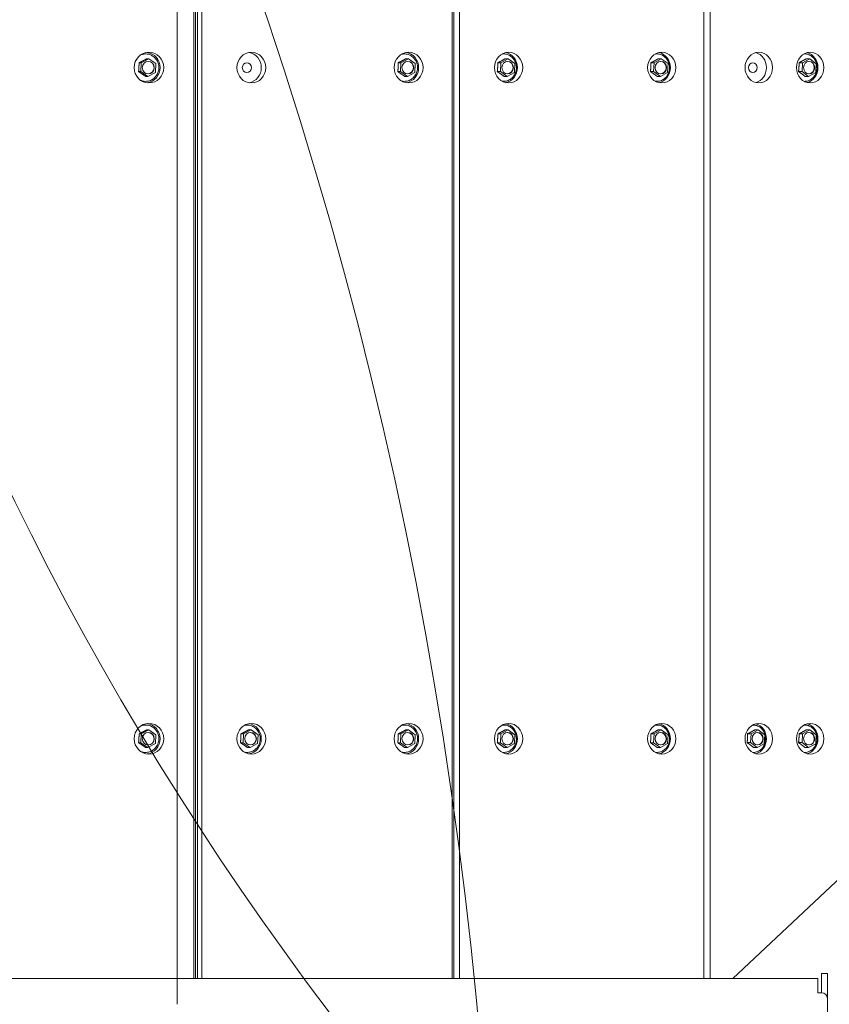
# Model space of a CAD drawing. Units: millimetres. Extents: x 3549 to 24888, y 2991 to 17279.
# Drawn here: x 13477 to 13899, y 11546 to 12059 of the extents above; entities that cross this region are included whole.
import ezdxf

# ---------------------------------------------------------------- set-up
doc = ezdxf.new("R2010")
doc.units = ezdxf.units.MM
doc.header["$LTSCALE"] = 70
doc.layers.add('Dimension (ISO)', color=7, linetype='Continuous', lineweight=18)
doc.layers.add('Visible (ISO)', color=7, linetype='Continuous', lineweight=18)
doc.layers.add('Fall Zone', color=5, linetype='Continuous', lineweight=20, true_color=0x0000ff)
doc.styles.add('Note Text (ISO)', font='tahoma.ttf')
doc.dimstyles.new('Aplay Dimension Styles M', dxfattribs={"dimscale": 70, "dimtxt": 2.5, "dimasz": 2.5, "dimexe": 3.175, "dimexo": 2, "dimgap": 0.762, "dimtad": 1, "dimdec": 1, "dimlfac": 0.001, "dimrnd": 1e-08, "dimzin": 0, "dimdsep": 46, "dimtxsty": 'Note Text (ISO)', "dimcen": 0.09, "dimdle": 10, "dimclrd": 256, "dimclre": 256, "dimclrt": 7, "dimadec": 0, "dimazin": 0, "dimtfac": 1.402080059051514, "dimtofl": 0, "dimtmove": 0, "dimatfit": 3, "dimfxl": 1, "dimtolj": 1, "dimtzin": 0, "dimlwd": -1, "dimlwe": -1, "dimarcsym": 0})

# ---------------------------------------------------------------- blocks, each defined once
blk = doc.blocks.new('*D55')
at = {"layer": 'Defpoints', "color": 0, "transparency": 16777216}
for p in [(3788.193345904856, 17279.34008326445), (14212.98686991781, 17279.34008326445), (13412.81075231538, 4134.195169930373)]:
    blk.add_point(p, dxfattribs=at)
at = {"layer": 'Dimension (ISO)', "transparency": 16777216}
for p, q in [((14072.98686991781, 17279.34008326445), (3565.943345904857, 17279.34008326445)), ((3788.193345904859, 4309.195169930372), (3788.193345904856, 17104.34008326445)), ((13272.81075231538, 4134.195169930373), (3565.943345904858, 4134.195169930372))]:
    blk.add_line(p, q, dxfattribs=at)
for points in [[(3759.026679238189, 17104.34008326445), (3817.360012571522, 17104.34008326445), (3788.193345904856, 17279.34008326445)], [(3759.026679238192, 4309.195169930372), (3817.360012571525, 4309.195169930372), (3788.193345904859, 4134.195169930372)]]:
    blk.add_solid(points, dxfattribs=at)
at = {"layer": 'Dimension (ISO)', "color": 7, "transparency": 16777216, "insert": (3552.566577438567, 10706.76762659741), "char_height": 175, "attachment_point": 2, "rotation": 90, "style": 'Note Text (ISO)'}
blk.add_mtext('\\A1;13.1 m', dxfattribs=at)

msp = doc.modelspace()

# ---------------------------------------------------------------- linework, layer by layer
at = {"layer": 'Fall Zone'}
msp.add_line((13559.11744511798, 12525.00114262055), (13559.11744511807, 11545.99142590844), dxfattribs=at)
for centre, radius, start, end in [((11435.61744511812, 11328.38950307777), 2290.000000000024, 315.0000000000038, 45.00000000000384), ((13912.61744511816, 12509.4962842645), 1599.999999999997, 180, 270.0000000000019), ((14912.61744511823, 12509.49628426446), 1599.999999999998, 180, 270.0000000000019)]:
    msp.add_arc(centre, radius, start, end, dxfattribs=at)
at = {"layer": 'Visible (ISO)'}
for p, q in [((13567.76391698405, 11559.49628426435), (13567.763916984, 12509.49628426433)), ((13568.69999762165, 11559.49628426435), (13568.6999976216, 12509.49628426433)), ((13569.64263911269, 12509.49628426433), (13569.64263911274, 11559.49628426435)), ((13572.03806621393, 12509.49628426433), (13572.03806621399, 11559.49628426435)), ((13702.52035002766, 11559.49628426436), (13702.5203500276, 12509.49628426433)), ((13703.32521196745, 12509.49628426433), (13703.3252119675, 11559.49628426436)), ((13706.37893624811, 12509.49628426433), (13706.37893624817, 11559.49628426436)), ((13833.74807370704, 11559.49628426436), (13833.74807370699, 12509.49628426434)), ((13837.06935953776, 12508.77374966183), (13837.06935953782, 11560.21881886693)), ((13539.24863155664, 12037.03312202708), (13540.34081482186, 12037.03312202708)), ((13540.34081482186, 12037.03312202708), (13540.08357014528, 12032.42204841868)), ((13544.31564086816, 12039.10735787277), (13540.34081482186, 12037.03312202708)), ((13543.22345760295, 12039.10735787277), (13544.31564086816, 12039.10735787277)), ((13548.03322223789, 12036.57052011005), (13544.31564086816, 12039.10735787277)), ((13547.77597756131, 12031.95944650165), (13548.03322223789, 12036.57052011005)), ((13674.38900110731, 12037.03312202709), (13675.74471473464, 12037.03312202709)), ((13675.74471473464, 12037.03312202709), (13675.49295089552, 12032.42204841869)), ((13679.63485340934, 12039.10735787278), (13675.74471473464, 12037.03312202709)), ((13678.27913978201, 12039.10735787278), (13679.63485340934, 12039.10735787278)), ((13683.27322824492, 12036.57052011006), (13679.63485340934, 12039.10735787278)), ((13683.02146440581, 12031.95944650166), (13683.27322824493, 12036.57052011006)), ((13726.2724032524, 12037.03312202709), (13727.88536833237, 12037.03312202709)), ((13727.88536833237, 12037.03312202709), (13727.64025136043, 12032.42204841869)), ((13731.67280268254, 12039.10735787278), (13727.88536833237, 12037.03312202709)), ((13730.05983760257, 12039.10735787278), (13731.67280268254, 12039.10735787278)), ((13735.21512006077, 12036.57052011006), (13731.67280268254, 12039.10735787278)), ((13734.97000308883, 12031.95944650166), (13735.21512006077, 12036.57052011006)), ((13806.11705568691, 12037.0331220271), (13807.73002076688, 12037.0331220271)), ((13807.73002076688, 12037.0331220271), (13807.48490379494, 12032.42204841869)), ((13811.51745511705, 12039.10735787278), (13807.73002076688, 12037.0331220271)), ((13809.90449003708, 12039.10735787278), (13811.51745511705, 12039.10735787278)), ((13815.05977249528, 12036.57052011006), (13811.51745511705, 12039.10735787278)), ((13814.81465552333, 12031.95944650166), (13815.05977249528, 12036.57052011006)), ((13883.36570037376, 12037.07612558591), (13885.18606474912, 12037.07612558591)), ((13885.18606474912, 12037.07612558591), (13884.90123269485, 12032.46832697881)), ((13888.89566697159, 12039.10408287149), (13885.18606474913, 12037.07612558591)), ((13887.07530259622, 12039.10408287149), (13888.89566697159, 12039.10408287149)), ((13892.32043713978, 12036.52424154996), (13888.89566697159, 12039.10408287149)), ((13538.99138688006, 12032.42204841868), (13540.08357014528, 12032.42204841868)), ((13540.08357014528, 12032.42204841868), (13543.801151515, 12029.88521065596)), ((13543.801151515, 12029.88521065596), (13547.77597756131, 12031.95944650165)), ((13674.13723726819, 12032.42204841869), (13675.49295089552, 12032.42204841869)), ((13675.49295089552, 12032.42204841869), (13679.13132573111, 12029.88521065597)), ((13679.13132573111, 12029.88521065597), (13683.02146440581, 12031.95944650166)), ((13726.02728628046, 12032.42204841869), (13727.64025136043, 12032.42204841869)), ((13727.64025136043, 12032.42204841869), (13731.18256873866, 12029.88521065597)), ((13731.18256873866, 12029.88521065597), (13734.97000308883, 12031.95944650166)), ((13805.87193871496, 12032.42204841869), (13807.48490379494, 12032.42204841869)), ((13807.48490379494, 12032.42204841869), (13811.02722117316, 12029.88521065597)), ((13811.02722117316, 12029.88521065597), (13814.81465552333, 12031.95944650166)), ((13883.08086831948, 12032.46832697881), (13884.90123269485, 12032.46832697881)), ((13884.90123269485, 12032.46832697881), (13888.32600286303, 12029.88848565728)), ((13888.32600286303, 12029.88848565728), (13892.0356050855, 12031.91644294286)), ((13892.0356050855, 12031.91644294286), (13892.32043713978, 12036.52424154996)), ((13542.70896824979, 12029.88521065596), (13543.801151515, 12029.88521065596)), ((13677.77561210378, 12029.88521065597), (13679.13132573111, 12029.88521065597)), ((13729.56960365868, 12029.88521065597), (13731.18256873866, 12029.88521065597)), ((13809.41425609319, 12029.88521065597), (13811.02722117316, 12029.88521065597)), ((13886.50563848766, 12029.88848565728), (13888.32600286304, 12029.88848565728)), ((13544.31564086819, 11689.10735787277), (13540.34081482188, 11687.03312202708)), ((13543.22345760298, 11689.10735787277), (13544.31564086818, 11689.10735787277)), ((13548.03322223791, 11686.57052011005), (13544.31564086819, 11689.10735787277)), ((13597.62504368434, 11689.10735787277), (13593.73490500964, 11687.03312202709)), ((13596.269330057, 11689.10735787277), (13597.62504368434, 11689.10735787277)), ((13601.26341851993, 11686.57052011006), (13597.62504368434, 11689.10735787277)), ((13679.63485340936, 11689.10735787278), (13675.74471473466, 11687.03312202709)), ((13678.27913978203, 11689.10735787278), (13679.63485340936, 11689.10735787278)), ((13683.27322824494, 11686.57052011006), (13679.63485340936, 11689.10735787278)), ((13731.67280268257, 11689.10735787278), (13727.8853683324, 11687.03312202709)), ((13730.05983760259, 11689.10735787278), (13731.67280268256, 11689.10735787278)), ((13735.21512006079, 11686.57052011006), (13731.67280268256, 11689.10735787278)), ((13811.51745511707, 11689.10735787278), (13807.7300207669, 11687.0331220271)), ((13809.9044900371, 11689.10735787278), (13811.51745511707, 11689.10735787278)), ((13815.0597724953, 11686.57052011006), (13811.51745511707, 11689.10735787278)), ((13862.07788148578, 11689.10408287148), (13858.36827926332, 11687.07612558591)), ((13860.25751711041, 11689.10408287148), (13862.07788148578, 11689.10408287148)), ((13865.50265165396, 11686.52424154996), (13862.07788148578, 11689.10408287148)), ((13888.89566697161, 11689.10408287149), (13885.18606474914, 11687.07612558591)), ((13887.07530259624, 11689.10408287149), (13888.89566697161, 11689.10408287149)), ((13892.3204371398, 11686.52424154996), (13888.89566697161, 11689.10408287149)), ((13538.99138688009, 11682.42204841868), (13540.0835701453, 11682.42204841868)), ((13539.24863155667, 11687.03312202708), (13540.34081482188, 11687.03312202708)), ((13540.34081482188, 11687.03312202708), (13540.0835701453, 11682.42204841868)), ((13540.0835701453, 11682.42204841868), (13543.80115151502, 11679.88521065596)), ((13547.77597756133, 11681.95944650165), (13548.03322223791, 11686.57052011005)), ((13592.12742754319, 11682.42204841868), (13593.48314117053, 11682.42204841868)), ((13592.3791913823, 11687.03312202709), (13593.73490500964, 11687.03312202709)), ((13593.73490500964, 11687.03312202709), (13593.48314117053, 11682.42204841868)), ((13593.48314117053, 11682.42204841868), (13597.12151600611, 11679.88521065596)), ((13601.01165468081, 11681.95944650165), (13601.26341851993, 11686.57052011006)), ((13674.13723726821, 11682.42204841869), (13675.49295089554, 11682.42204841869)), ((13674.38900110733, 11687.03312202709), (13675.74471473466, 11687.03312202709)), ((13675.74471473466, 11687.03312202709), (13675.49295089554, 11682.42204841869)), ((13675.49295089554, 11682.42204841869), (13679.13132573113, 11679.88521065597)), ((13683.02146440583, 11681.95944650166), (13683.27322824494, 11686.57052011006)), ((13726.02728628048, 11682.42204841869), (13727.64025136045, 11682.42204841869)), ((13726.27240325242, 11687.03312202709), (13727.88536833239, 11687.03312202709)), ((13727.88536833239, 11687.03312202709), (13727.64025136045, 11682.42204841869)), ((13727.64025136045, 11682.42204841869), (13731.18256873868, 11679.88521065597)), ((13734.97000308885, 11681.95944650166), (13735.21512006079, 11686.57052011006)), ((13805.87193871498, 11682.42204841869), (13807.48490379496, 11682.42204841869)), ((13806.11705568693, 11687.0331220271), (13807.7300207669, 11687.0331220271)), ((13807.7300207669, 11687.0331220271), (13807.48490379496, 11682.42204841869)), ((13807.48490379496, 11682.42204841869), (13811.02722117318, 11679.88521065598)), ((13814.81465552335, 11681.95944650166), (13815.0597724953, 11686.57052011006)), ((13856.26308283366, 11682.4683269788), (13858.08344720904, 11682.4683269788)), ((13856.54791488794, 11687.07612558591), (13858.36827926332, 11687.07612558591)), ((13858.36827926332, 11687.07612558591), (13858.08344720904, 11682.4683269788)), ((13858.08344720904, 11682.4683269788), (13861.50821737722, 11679.88848565728)), ((13865.21781959969, 11681.91644294286), (13865.50265165396, 11686.52424154996)), ((13883.0808683195, 11682.46832697881), (13884.90123269487, 11682.46832697881)), ((13883.36570037378, 11687.07612558591), (13885.18606474915, 11687.07612558591)), ((13885.18606474914, 11687.07612558591), (13884.90123269487, 11682.46832697881)), ((13884.90123269487, 11682.46832697881), (13888.32600286305, 11679.88848565728)), ((13892.03560508552, 11681.91644294286), (13892.3204371398, 11686.52424154996)), ((13542.70896824981, 11679.88521065596), (13543.80115151502, 11679.88521065596)), ((13543.80115151502, 11679.88521065596), (13547.77597756133, 11681.95944650165)), ((13595.76580237878, 11679.88521065596), (13597.12151600611, 11679.88521065596)), ((13597.12151600611, 11679.88521065596), (13601.01165468081, 11681.95944650165)), ((13677.7756121038, 11679.88521065597), (13679.13132573113, 11679.88521065597)), ((13679.13132573113, 11679.88521065597), (13683.02146440583, 11681.95944650166)), ((13729.5696036587, 11679.88521065597), (13731.18256873868, 11679.88521065597)), ((13731.18256873868, 11679.88521065597), (13734.97000308885, 11681.95944650166)), ((13809.41425609321, 11679.88521065597), (13811.02722117318, 11679.88521065598)), ((13811.02722117318, 11679.88521065597), (13814.81465552335, 11681.95944650166)), ((13859.68785300185, 11679.88848565728), (13861.50821737722, 11679.88848565728)), ((13861.50821737722, 11679.88848565728), (13865.21781959969, 11681.91644294286)), ((13886.50563848768, 11679.88848565728), (13888.32600286305, 11679.88848565728)), ((13888.32600286305, 11679.88848565728), (13892.03560508552, 11681.91644294286)), ((13848.74729887441, 11559.49628426436), (13908.20811518683, 11615.31023176232)), ((11982.11744511829, 11559.4962842643), (13893.11744511829, 11559.49628426436)), ((13893.11744511829, 11559.49628426436), (13893.11744511829, 11553.49628426435)), ((13898.11744511829, 11561.99628426437), (13895.11744511829, 11561.99628426437)), ((13895.11744511829, 11551.99628426435), (13895.11744511829, 11561.99628426437)), ((13898.11744511829, 11561.99628426438), (13898.11744511829, 11548.99628426435)), ((13893.11744511829, 11551.99628426435), (13893.11744511829, 11553.49628426437)), ((13895.11744511829, 11551.99628426435), (13893.11744511829, 11551.99628426435)), ((13898.11744511829, 11519.49628426437), (13898.11744511829, 11548.99628426435))]:
    msp.add_line(p, q, dxfattribs=at)
msp.add_arc((13895.11744511829, 11548.99628426435), 2.999999999999758, 0, 90, dxfattribs=at)
for centre, major_axis, ratio in [((13544.38109997632, 12034.49628426437), (-4.720336133030495e-13, 8.000000000000002), 0.963162566797658), ((13597.77384807629, 12034.49628426437), (-4.726666380102709e-13, 8.000000000000002), 0.9426414910921782), ((13679.7836578013, 12034.49628426437), (-4.726666380102709e-13, 8.000000000000002), 0.9426414910921782), ((13731.90426317936, 12034.49628426438), (-4.73281481034127e-13, 8.000000000000002), 0.9177546256839809), ((13811.74891561387, 12034.49628426438), (-4.73281481034127e-13, 8.000000000000002), 0.9177546256839809), ((13862.33090648555, 12034.49628426438), (-4.68169612989742e-13, 8), 0.8939261828610728), ((13889.14869197138, 12034.49628426438), (-4.68169612989742e-13, 8), 0.8939261828610728), ((13544.05839619158, 12034.49628426436), (1.138412281109779e-14, -3.249999999999997), 0.9631625667976582), ((13595.43720006165, 12034.49628426437), (-1.477083243782097e-13, 2.5), 0.9426414910921782), ((13679.38308957022, 12034.49628426437), (-2.625937661759892e-14, -3.249999999999997), 0.9426414910921783), ((13731.4276857106, 12034.49628426438), (-3.597382808306903e-14, -3.249999999999997), 0.9177546256839811), ((13811.27233814511, 12034.49628426438), (-3.597382808306903e-14, -3.249999999999997), 0.9177546256839811), ((13859.19340700345, 12034.49628426438), (-1.463030040592944e-13, 2.5), 0.8939261828610727), ((13888.61083491731, 12034.49628426438), (7.240302107858199e-14, -3.250000000000017), 0.8939261828610601), ((13544.38109997634, 11684.49628426437), (-4.720336133030495e-13, 8.000000000000002), 0.963162566797658), ((13544.05839619161, 11684.49628426436), (1.138412281109779e-14, -3.249999999999997), 0.9631625667976582), ((13597.77384807631, 11684.49628426437), (-4.726666380102709e-13, 8.000000000000002), 0.9426414910921782), ((13597.37327984523, 11684.49628426437), (-2.625937661759892e-14, -3.249999999999997), 0.9426414910921783), ((13679.78365780132, 11684.49628426437), (-4.726666380102709e-13, 8.000000000000002), 0.9426414910921782), ((13679.38308957024, 11684.49628426437), (-2.625937661759892e-14, -3.249999999999997), 0.9426414910921783), ((13731.90426317938, 11684.49628426438), (-4.73281481034127e-13, 8.000000000000002), 0.9177546256839809), ((13731.42768571062, 11684.49628426438), (-3.597382808306903e-14, -3.249999999999997), 0.9177546256839811), ((13811.74891561389, 11684.49628426438), (-4.73281481034127e-13, 8.000000000000002), 0.9177546256839809), ((13811.27233814513, 11684.49628426438), (-3.597382808306903e-14, -3.249999999999997), 0.9177546256839811), ((13862.33090648557, 11684.49628426438), (-4.68169612989742e-13, 8), 0.8939261828610728), ((13861.7930494315, 11684.49628426438), (7.240302107858199e-14, -3.250000000000017), 0.8939261828610601), ((13889.1486919714, 11684.49628426438), (-4.68169612989742e-13, 8), 0.8939261828610728), ((13888.61083491733, 11684.49628426438), (7.240302107858199e-14, -3.250000000000017), 0.8939261828610601)]:
    msp.add_ellipse(centre, major_axis=major_axis, ratio=ratio, dxfattribs=at)
for centre, major_axis, ratio, start_param, end_param in [((13542.49866123202, 12034.49628426437), (-7.419412306752805e-13, 8.000000000000002), 0.963162566797658, 3.264050681815938, 6.160727278953568), ((13595.43720006165, 12034.49628426437), (-6.853241932280874e-13, 8.000000000000004), 0.9426414910921781, 3.297146088285896, 6.127631872483302), ((13677.44700978667, 12034.49628426437), (-6.895742657442306e-13, 8.000000000000005), 0.9426414910921781, 3.297146088285896, 6.127631872483302), ((13729.12422794492, 12034.49628426438), (-6.491985768408702e-13, 8.000000000000002), 0.9177546256839809, 3.332065443945552, 6.092712516823318), ((13808.96888037943, 12034.49628426438), (-6.482878470159825e-13, 8.000000000000002), 0.9177546256839807, 3.332065443945886, 6.09271251682365), ((13859.19340700345, 12034.49628426438), (-6.183855510988323e-13, 8.000000000000002), 0.8939261828610727, 3.362753472292049, 6.062024488477158), ((13886.01119248928, 12034.49628426438), (-6.214213171817917e-13, 8.000000000000002), 0.8939261828610727, 3.362753472292049, 6.062024488477158), ((13543.92393628128, 12034.49628426436), (-3.371597705886796e-13, 3.249999999999997), 0.9631625667976581, 3.163071614073713, 6.261706346699439), ((13679.21618614061, 12034.49628426437), (-2.919648030286215e-13, 3.249999999999996), 0.9426414910921783, 3.168835913628311, 6.255942047140066), ((13731.22911176528, 12034.49628426438), (-2.723082176414593e-13, 3.249999999999997), 0.9177546256839813, 3.174886391982101, 6.249891568787096), ((13811.07376419979, 12034.49628426438), (-2.720615616472188e-13, 3.249999999999998), 0.917754625683981, 3.174886391982934, 6.249891568787096), ((13888.38672781145, 12034.49628426438), (-3.724126042270459e-13, 3.250000000000017), 0.8939261828610603, 3.180171420861431, 6.244606539908577), ((13542.49866123204, 11684.49628426437), (-7.480127628411993e-13, 8.000000000000094), 0.9631625667976581, 3.264050681815618, 6.160727278953567), ((13543.9239362813, 11684.49628426436), (-3.342663060408591e-13, 3.249999999999997), 0.9631625667976584, 3.163071614073713, 6.26170634669944), ((13595.43720006167, 11684.49628426437), (-6.87145652877863e-13, 8.000000000000037), 0.9426414910921782, 3.297146088285896, 6.127631872483302), ((13597.20637641561, 11684.49628426437), (-2.892800473990042e-13, 3.249999999999996), 0.9426414910921787, 3.168835913628312, 6.255942047140067), ((13677.44700978669, 11684.49628426437), (-6.86993864573715e-13, 8.000000000000037), 0.9426414910921781, 3.297146088285896, 6.127631872483302), ((13679.21618614063, 11684.49628426437), (-2.923822208650285e-13, 3.249999999999997), 0.9426414910921787, 3.16883591362831, 6.255942047140066), ((13729.12422794494, 11684.49628426438), (-6.469217522786508e-13, 8.000000000000025), 0.9177546256839807, 3.332065443945886, 6.092712516823651), ((13731.2291117653, 11684.49628426438), (-2.720046410331633e-13, 3.249999999999997), 0.9177546256839816, 3.174886391982101, 6.249891568787096), ((13808.96888037945, 11684.49628426438), (-6.481360587118346e-13, 7.999999999999974), 0.917754625683981, 3.332065443945552, 6.092712516823318), ((13811.07376419981, 11684.49628426438), (-2.724030853315518e-13, 3.249999999999997), 0.9177546256839811, 3.174886391982934, 6.249891568787096), ((13859.19340700347, 11684.49628426438), (-6.180819744905364e-13, 8.000000000000021), 0.8939261828610725, 3.362753472292049, 6.062024488477158), ((13861.56894232564, 11684.49628426438), (-3.722987629989349e-13, 3.250000000000018), 0.89392618286106, 3.180171420860546, 6.244606539908577), ((13886.01119248931, 11684.49628426438), (-6.186891277071284e-13, 8.000000000000018), 0.8939261828610726, 3.362753472292389, 6.062024488477158), ((13888.38672781147, 11684.49628426438), (-3.731715457477858e-13, 3.250000000000017), 0.8939261828610603, 3.180171420861431, 6.244606539908577), ((13841.53899045213, 11560.21881886693), (4.196405592262551e-13, -5.000000000002194), 0.8939261828610727, 4.712388980384615, 4.857403624883862)]:
    msp.add_ellipse(centre, major_axis=major_axis, ratio=ratio, start_param=start_param, end_param=end_param, dxfattribs=at)
for points, weights in [([(13538.99138688006, 12032.42204841868), (13539.20321330042, 12034.72758522288), (13539.24863155665, 12037.03312202708)], [1.2420857604549, 1.434237096310475, 1.242085760454901]), ([(13539.24863155665, 12037.03312202708), (13541.31924866186, 12038.07023994993), (13543.22345760295, 12039.10735787277)], [1.242085760454902, 1.434237096310478, 1.242085760454902]), ([(13674.13723726819, 12032.42204841869), (13674.36639938943, 12034.72758522289), (13674.38900110731, 12037.03312202709)], [1.2420857604549, 1.434237096310475, 1.242085760454901]), ([(13674.38900110731, 12037.03312202709), (13676.43735064633, 12038.07023994994), (13678.27913978201, 12039.10735787278)], [1.242085760454902, 1.434237096310478, 1.242085760454902]), ([(13726.02728628046, 12032.42204841869), (13726.27272275143, 12034.72758522289), (13726.2724032524, 12037.03312202709)], [1.2420857604549, 1.434237096310475, 1.242085760454901]), ([(13726.2724032524, 12037.03312202709), (13728.28899841248, 12038.07023994994), (13730.05983760257, 12039.10735787278)], [1.242085760454902, 1.434237096310478, 1.242085760454902]), ([(13805.87193871496, 12032.42204841869), (13806.11737518593, 12034.72758522289), (13806.11705568691, 12037.0331220271)], [1.2420857604549, 1.434237096310475, 1.242085760454901]), ([(13806.11705568691, 12037.0331220271), (13808.13365084699, 12038.07023994994), (13809.90449003708, 12039.10735787278)], [1.242085760454902, 1.434237096310478, 1.242085760454902]), ([(13883.08086831948, 12032.46832697881), (13883.36196230634, 12034.77222628236), (13883.36570037376, 12037.07612558591)], [1.2420857604549, 1.434237096310475, 1.242085760454901]), ([(13883.36570037376, 12037.07612558591), (13885.35917944471, 12038.0901042287), (13887.07530259622, 12039.10408287149)], [1.242085760454902, 1.434237096310478, 1.242085760454902]), ([(13542.70896824979, 12029.88521065596), (13540.93338164699, 12031.15362953732), (13538.99138688006, 12032.42204841868)], [1.242085760454901, 1.434237096310476, 1.242085760454901]), ([(13677.77561210378, 12029.88521065597), (13676.05970488766, 12031.15362953733), (13674.13723726819, 12032.42204841869)], [1.242085760454901, 1.434237096310476, 1.242085760454901]), ([(13729.56960365869, 12029.88521065597), (13727.92132295456, 12031.15362953733), (13726.02728628046, 12032.42204841869)], [1.242085760454901, 1.434237096310476, 1.242085760454901]), ([(13809.41425609319, 12029.88521065597), (13807.76597538907, 12031.15362953733), (13805.87193871496, 12032.42204841869)], [1.242085760454901, 1.434237096310476, 1.242085760454901]), ([(13886.50563848766, 12029.88848565728), (13884.9319313633, 12031.17840631804), (13883.08086831948, 12032.46832697881)], [1.242085760454901, 1.434237096310476, 1.242085760454901]), ([(13539.24863155667, 11687.03312202708), (13541.31924866188, 11688.07023994993), (13543.22345760298, 11689.10735787277)], [1.242085760454902, 1.434237096310478, 1.242085760454902]), ([(13592.37919138231, 11687.03312202709), (13594.42754092133, 11688.07023994993), (13596.269330057, 11689.10735787277)], [1.242085760454902, 1.434237096310478, 1.242085760454902]), ([(13674.38900110733, 11687.03312202709), (13676.43735064635, 11688.07023994994), (13678.27913978203, 11689.10735787278)], [1.242085760454902, 1.434237096310478, 1.242085760454902]), ([(13726.27240325242, 11687.03312202709), (13728.2889984125, 11688.07023994994), (13730.05983760259, 11689.10735787278)], [1.242085760454902, 1.434237096310478, 1.242085760454902]), ([(13806.11705568693, 11687.0331220271), (13808.13365084701, 11688.07023994994), (13809.9044900371, 11689.10735787278)], [1.242085760454902, 1.434237096310478, 1.242085760454902]), ([(13856.54791488794, 11687.07612558591), (13858.5413939589, 11688.0901042287), (13860.25751711041, 11689.10408287148)], [1.242085760454902, 1.434237096310478, 1.242085760454902]), ([(13883.36570037378, 11687.07612558591), (13885.35917944473, 11688.0901042287), (13887.07530259624, 11689.10408287149)], [1.242085760454902, 1.434237096310478, 1.242085760454902]), ([(13538.99138688008, 11682.42204841868), (13539.20321330044, 11684.72758522288), (13539.24863155667, 11687.03312202708)], [1.2420857604549, 1.434237096310475, 1.242085760454901]), ([(13542.70896824981, 11679.88521065596), (13540.93338164701, 11681.15362953732), (13538.99138688009, 11682.42204841868)], [1.242085760454901, 1.434237096310476, 1.242085760454901]), ([(13592.12742754319, 11682.42204841868), (13592.35658966443, 11684.72758522288), (13592.37919138231, 11687.03312202709)], [1.2420857604549, 1.434237096310475, 1.242085760454901]), ([(13595.76580237878, 11679.88521065596), (13594.04989516266, 11681.15362953732), (13592.12742754319, 11682.42204841868)], [1.242085760454901, 1.434237096310476, 1.242085760454901]), ([(13674.13723726821, 11682.42204841869), (13674.36639938945, 11684.72758522289), (13674.38900110733, 11687.03312202709)], [1.2420857604549, 1.434237096310475, 1.242085760454901]), ([(13677.7756121038, 11679.88521065597), (13676.05970488768, 11681.15362953733), (13674.13723726821, 11682.42204841869)], [1.242085760454901, 1.434237096310476, 1.242085760454901]), ([(13726.02728628048, 11682.42204841869), (13726.27272275145, 11684.72758522289), (13726.27240325242, 11687.03312202709)], [1.2420857604549, 1.434237096310475, 1.242085760454901]), ([(13729.5696036587, 11679.88521065597), (13727.92132295458, 11681.15362953733), (13726.02728628048, 11682.42204841869)], [1.242085760454901, 1.434237096310476, 1.242085760454901]), ([(13805.87193871498, 11682.42204841869), (13806.11737518595, 11684.72758522289), (13806.11705568693, 11687.0331220271)], [1.2420857604549, 1.434237096310475, 1.242085760454901]), ([(13809.41425609321, 11679.88521065597), (13807.76597538909, 11681.15362953733), (13805.87193871498, 11682.42204841869)], [1.242085760454901, 1.434237096310476, 1.242085760454901]), ([(13856.26308283366, 11682.4683269788), (13856.54417682053, 11684.77222628236), (13856.54791488794, 11687.07612558591)], [1.2420857604549, 1.434237096310475, 1.242085760454901]), ([(13859.68785300185, 11679.88848565728), (13858.11414587748, 11681.17840631804), (13856.26308283366, 11682.4683269788)], [1.242085760454901, 1.434237096310476, 1.242085760454901]), ([(13883.0808683195, 11682.46832697881), (13883.36196230636, 11684.77222628236), (13883.36570037378, 11687.07612558591)], [1.2420857604549, 1.434237096310475, 1.242085760454901]), ([(13886.50563848768, 11679.88848565728), (13884.93193136332, 11681.17840631804), (13883.08086831949, 11682.46832697881)], [1.242085760454901, 1.434237096310476, 1.242085760454901])]:
    msp.add_rational_spline(points, weights, degree=2, dxfattribs=at)
for points, knots in [([(13540.06271478511, 12041.12182583754), (13540.64491401681, 12041.36625620934), (13541.25989010397, 12041.52811086822), (13542.61497560881, 12041.68646033477), (13543.35849735972, 12041.65016947058), (13544.79690984559, 12041.33811919276), (13545.49149284772, 12041.06234581698), (13546.76303196895, 12040.29911428425), (13547.33943322283, 12039.811231069), (13548.31646931323, 12038.6720091934), (13548.71629700421, 12038.02027171055), (13549.29861539418, 12036.61846977663), (13549.48035556068, 12035.86833018887), (13549.60659370772, 12034.34586303598), (13549.55072205585, 12033.57373372059), (13549.20638996573, 12032.08657781048), (13548.9180735707, 12031.37175480424), (13548.13808315366, 12030.07304020188), (13547.64697884461, 12029.48907260869), (13546.51225400595, 12028.51208407385), (13545.86935986611, 12028.11858686602), (13544.49752073954, 12027.56189271171), (13543.76914698772, 12027.39801842632), (13542.30038372906, 12027.31560096909), (13541.56032313321, 12027.39663087249), (13540.5834736352, 12027.67081066101), (13540.31990879843, 12027.76276242451), (13540.06271478511, 12027.87074269118)], [1.65226628886318, 1.65226628886318, 1.65226628886318, 1.65226628886318, 1.92445822740353, 1.92445822740353, 2.24252315894212, 2.24252315894212, 2.560721630884262, 2.560721630884262, 2.879828007217469, 2.879828007217469, 3.200143592330603, 3.200143592330603, 3.521457553182845, 3.521457553182845, 3.843250241661517, 3.843250241661517, 4.1648946765873, 4.1648946765873, 4.485791914501475, 4.485791914501475, 4.805534290713807, 4.805534290713807, 5.12413634430742, 5.12413634430742, 5.442157245325808, 5.442157245325808, 5.562401541873675, 5.562401541873675, 5.562401541873675, 5.562401541873675]), ([(13676.04367881026, 12041.44312040211), (13676.3262146085, 12041.51575801513), (13676.61328852832, 12041.56919460496), (13677.61746627801, 12041.68640267984), (13678.34532806669, 12041.64860876477), (13679.75291119858, 12041.33452251187), (13680.43229016271, 12041.05816287275), (13681.67642802507, 12040.29463858374), (13682.24042392645, 12039.8066729377), (13683.19699961902, 12038.66741930298), (13683.58842350549, 12038.01538384279), (13684.15853545786, 12036.61274738917), (13684.33618034494, 12035.86191813088), (13684.45864985007, 12034.33797037534), (13684.40297474758, 12033.56502336486), (13684.06305689796, 12032.07651794701), (13683.77899001497, 12031.36113835148), (13683.01098426964, 12030.06217372582), (13682.52779006819, 12029.47837406876), (13681.41199397002, 12028.50309320522), (13680.78037710617, 12028.11078894041), (13679.43385337297, 12027.55756507865), (13678.71971182713, 12027.39548221834), (13677.34297165147, 12027.31991663376), (13676.68171415988, 12027.38541452414), (13676.04367881026, 12027.54944812664)], [1.798776206073106, 1.798776206073106, 1.798776206073106, 1.798776206073106, 1.926952831825929, 1.926952831825929, 2.243855194228238, 2.243855194228238, 2.560995776442819, 2.560995776442819, 2.879656842062527, 2.879656842062527, 3.200232160581683, 3.200232160581683, 3.522286237090412, 3.522286237090412, 3.845012227653593, 3.845012227653593, 4.167528762911189, 4.167528762911189, 4.488965956939956, 4.488965956939956, 4.808630752753075, 4.808630752753075, 5.126437266186313, 5.126437266186313, 5.4158916246637, 5.4158916246637, 5.4158916246637, 5.4158916246637]), ([(13728.50199536862, 12041.58549633579), (13728.55250897213, 12041.59266365665), (13728.60310208374, 12041.59920023385), (13729.35029620296, 12041.68627943178), (13730.05918713833, 12041.64668481375), (13731.42944777347, 12041.33024370686), (13732.0904245259, 12041.05324672461), (13733.30152786634, 12040.28949494787), (13733.85061216169, 12039.80141481924), (13734.78258332901, 12038.66202142464), (13735.16389804814, 12038.00952569198), (13735.7192323359, 12036.60577043154), (13735.89191802249, 12035.85412170743), (13736.00985605287, 12034.32854914365), (13735.95450485732, 12033.55477315149), (13735.62024741131, 12032.06490086698), (13735.34154275845, 12031.34895890315), (13734.58849388134, 12030.04969571432), (13734.11504795715, 12029.46602035968), (13733.02234879504, 12028.49257047328), (13732.40436046472, 12028.10156840852), (13731.08837539738, 12027.55242110582), (13730.3913926442, 12027.39246793389), (13729.29253454852, 12027.33385503456), (13728.89485591197, 12027.35132963312), (13728.50199536862, 12027.40707219296)], [1.907047017287549, 1.907047017287549, 1.907047017287549, 1.907047017287549, 1.929986070528279, 1.929986070528279, 2.245388687362057, 2.245388687362057, 2.561192124150981, 2.561192124150981, 2.879371118773652, 2.879371118773652, 3.20034262775316, 3.20034262775316, 3.523296948155629, 3.523296948155629, 3.847090459638547, 3.847090459638547, 4.170620865196776, 4.170620865196776, 4.492750825818923, 4.492750825818923, 4.812390763217791, 4.812390763217791, 5.1292164175229, 5.1292164175229, 5.307620813449294, 5.307620813449294, 5.307620813449294, 5.307620813449294]), ([(13808.34664780313, 12041.58549633579), (13808.39716140664, 12041.59266365665), (13808.44775451825, 12041.59920023385), (13809.19494863746, 12041.68627943178), (13809.90383957283, 12041.64668481375), (13811.27410020797, 12041.33024370686), (13811.93507696041, 12041.05324672461), (13813.14618030084, 12040.28949494787), (13813.69526459619, 12039.80141481924), (13814.62723576351, 12038.66202142465), (13815.00855048265, 12038.00952569198), (13815.56388477041, 12036.60577043154), (13815.73657045699, 12035.85412170743), (13815.85450848738, 12034.32854914366), (13815.79915729183, 12033.55477315149), (13815.46489984581, 12032.06490086698), (13815.18619519295, 12031.34895890315), (13814.43314631585, 12030.04969571432), (13813.95970039165, 12029.46602035969), (13812.86700122955, 12028.49257047328), (13812.24901289922, 12028.10156840852), (13810.93302783189, 12027.55242110583), (13810.2360450787, 12027.39246793389), (13809.13718698303, 12027.33385503456), (13808.73950834648, 12027.35132963313), (13808.34664780313, 12027.40707219296)], [1.907047017287577, 1.907047017287577, 1.907047017287577, 1.907047017287577, 1.929986070528279, 1.929986070528279, 2.245388687362057, 2.245388687362057, 2.561192124150981, 2.561192124150981, 2.879371118773652, 2.879371118773652, 3.20034262775316, 3.20034262775316, 3.523296948155629, 3.523296948155629, 3.847090459638547, 3.847090459638547, 4.170620865196776, 4.170620865196776, 4.492750825818923, 4.492750825818923, 4.812390763217791, 4.812390763217791, 5.1292164175229, 5.1292164175229, 5.307620813448916, 5.307620813448916, 5.307620813448916, 5.307620813448916]), ([(13885.92121377976, 12041.63523596424), (13886.52093018676, 12041.67218700417), (13887.12549987669, 12041.61581925076), (13888.37689957741, 12041.30116015787), (13889.01753354481, 12041.01579388616), (13890.18968831596, 12040.2375357592), (13890.71983572951, 12039.7427198635), (13891.61716400232, 12038.59180538431), (13891.9823826087, 12037.93413308248), (13892.50952414308, 12036.52244184899), (13892.66992777283, 12035.76793971252), (13892.76821967418, 12034.23957442069), (13892.70548639003, 12033.46585522761), (13892.36194955087, 12031.9790515605), (13892.08138840413, 12031.26609332045), (13891.33003602342, 12029.97578975893), (13890.86025799949, 12029.39795460756), (13889.78021282128, 12028.43939710067), (13889.17144837399, 12028.05703646571), (13887.87940977859, 12027.5275970645), (13887.19737890347, 12027.37802630144), (13886.31441002094, 12027.34307156322), (13886.11754853433, 12027.34523555789), (13885.92121377976, 12027.35733256453)], [1.970331821862327, 1.970331821862327, 1.970331821862327, 1.970331821862327, 2.246453998161079, 2.246453998161079, 2.561000991420791, 2.561000991420791, 2.878919903552564, 2.878919903552564, 3.200462307104369, 3.200462307104369, 3.524331766266931, 3.524331766266931, 3.84908989687864, 3.84908989687864, 4.17351234796322, 4.17351234796322, 4.4962598601845, 4.4962598601845, 4.815821775623038, 4.815821775623038, 5.131573665860098, 5.131573665860098, 5.221970358501414, 5.221970358501414, 5.221970358501414, 5.221970358501414]), ([(13540.06271478513, 11691.12182583754), (13540.64491401683, 11691.36625620934), (13541.25989010399, 11691.52811086822), (13542.61497560883, 11691.68646033477), (13543.35849735974, 11691.65016947058), (13544.79690984562, 11691.33811919276), (13545.49149284775, 11691.06234581698), (13546.76303196897, 11690.29911428425), (13547.33943322285, 11689.811231069), (13548.31646931325, 11688.6720091934), (13548.71629700424, 11688.02027171055), (13549.2986153942, 11686.61846977663), (13549.4803555607, 11685.86833018887), (13549.60659370774, 11684.34586303598), (13549.55072205587, 11683.57373372059), (13549.20638996575, 11682.08657781048), (13548.91807357072, 11681.37175480424), (13548.13808315368, 11680.07304020188), (13547.64697884463, 11679.48907260869), (13546.51225400597, 11678.51208407385), (13545.86935986613, 11678.11858686602), (13544.49752073957, 11677.56189271171), (13543.76914698775, 11677.39801842632), (13542.30038372909, 11677.31560096909), (13541.56032313323, 11677.39663087249), (13540.58347363523, 11677.67081066101), (13540.31990879845, 11677.76276242451), (13540.06271478513, 11677.87074269118)], [1.65226628886318, 1.65226628886318, 1.65226628886318, 1.65226628886318, 1.92445822740353, 1.92445822740353, 2.24252315894212, 2.24252315894212, 2.560721630884262, 2.560721630884262, 2.879828007217469, 2.879828007217469, 3.200143592330603, 3.200143592330603, 3.521457553182845, 3.521457553182845, 3.843250241661517, 3.843250241661517, 4.1648946765873, 4.1648946765873, 4.485791914501475, 4.485791914501475, 4.805534290713807, 4.805534290713807, 5.12413634430742, 5.12413634430742, 5.442157245325808, 5.442157245325808, 5.562401541873675, 5.562401541873675, 5.562401541873675, 5.562401541873675]), ([(13594.03386908526, 11691.4431204021), (13594.3164048835, 11691.51575801512), (13594.60347880332, 11691.56919460495), (13595.60765655301, 11691.68640267983), (13596.3355183417, 11691.64860876476), (13597.74310147357, 11691.33452251186), (13598.42248043771, 11691.05816287275), (13599.66661830007, 11690.29463858374), (13600.23061420145, 11689.80667293769), (13601.18718989402, 11688.66741930297), (13601.5786137805, 11688.01538384279), (13602.14872573286, 11686.61274738916), (13602.32637061994, 11685.86191813088), (13602.44884012507, 11684.33797037533), (13602.39316502258, 11683.56502336486), (13602.05324717296, 11682.07651794701), (13601.76918028997, 11681.36113835147), (13601.00117454464, 11680.06217372582), (13600.5179803432, 11679.47837406876), (13599.40218424502, 11678.50309320521), (13598.77056738117, 11678.1107889404), (13597.42404364797, 11677.55756507864), (13596.70990210213, 11677.39548221834), (13595.33316192647, 11677.31991663375), (13594.67190443488, 11677.38541452414), (13594.03386908526, 11677.54944812664)], [1.798776206073106, 1.798776206073106, 1.798776206073106, 1.798776206073106, 1.926952831825929, 1.926952831825929, 2.243855194228238, 2.243855194228238, 2.560995776442819, 2.560995776442819, 2.879656842062527, 2.879656842062527, 3.200232160581683, 3.200232160581683, 3.522286237090412, 3.522286237090412, 3.845012227653593, 3.845012227653593, 4.167528762911189, 4.167528762911189, 4.488965956939956, 4.488965956939956, 4.808630752753075, 4.808630752753075, 5.126437266186313, 5.126437266186313, 5.4158916246637, 5.4158916246637, 5.4158916246637, 5.4158916246637]), ([(13676.04367881028, 11691.44312040211), (13676.32621460852, 11691.51575801513), (13676.61328852834, 11691.56919460496), (13677.61746627803, 11691.68640267984), (13678.34532806671, 11691.64860876477), (13679.7529111986, 11691.33452251187), (13680.43229016273, 11691.05816287275), (13681.67642802509, 11690.29463858374), (13682.24042392647, 11689.8066729377), (13683.19699961904, 11688.66741930298), (13683.58842350551, 11688.01538384279), (13684.15853545788, 11686.61274738917), (13684.33618034496, 11685.86191813088), (13684.45864985009, 11684.33797037534), (13684.4029747476, 11683.56502336486), (13684.06305689798, 11682.07651794701), (13683.77899001499, 11681.36113835148), (13683.01098426966, 11680.06217372582), (13682.52779006821, 11679.47837406876), (13681.41199397004, 11678.50309320522), (13680.78037710619, 11678.11078894041), (13679.43385337299, 11677.55756507865), (13678.71971182715, 11677.39548221834), (13677.34297165149, 11677.31991663376), (13676.6817141599, 11677.38541452414), (13676.04367881028, 11677.54944812664)], [1.798776206072883, 1.798776206072883, 1.798776206072883, 1.798776206072883, 1.926952831825929, 1.926952831825929, 2.243855194228238, 2.243855194228238, 2.560995776442819, 2.560995776442819, 2.879656842062527, 2.879656842062527, 3.200232160581683, 3.200232160581683, 3.522286237090412, 3.522286237090412, 3.845012227653593, 3.845012227653593, 4.167528762911189, 4.167528762911189, 4.488965956939956, 4.488965956939956, 4.808630752753075, 4.808630752753075, 5.126437266186313, 5.126437266186313, 5.415891624663822, 5.415891624663822, 5.415891624663822, 5.415891624663822]), ([(13728.50199536864, 11691.58549633579), (13728.55250897215, 11691.59266365665), (13728.60310208376, 11691.59920023385), (13729.35029620298, 11691.68627943178), (13730.05918713835, 11691.64668481375), (13731.42944777349, 11691.33024370686), (13732.09042452592, 11691.05324672461), (13733.30152786636, 11690.28949494787), (13733.85061216171, 11689.80141481924), (13734.78258332903, 11688.66202142464), (13735.16389804817, 11688.00952569198), (13735.71923233592, 11686.60577043154), (13735.89191802251, 11685.85412170743), (13736.00985605289, 11684.32854914365), (13735.95450485735, 11683.55477315149), (13735.62024741133, 11682.06490086698), (13735.34154275847, 11681.34895890315), (13734.58849388136, 11680.04969571432), (13734.11504795717, 11679.46602035968), (13733.02234879506, 11678.49257047328), (13732.40436046474, 11678.10156840852), (13731.0883753974, 11677.55242110582), (13730.39139264422, 11677.39246793389), (13729.29253454854, 11677.33385503456), (13728.89485591199, 11677.35132963312), (13728.50199536864, 11677.40707219296)], [1.907047017287475, 1.907047017287475, 1.907047017287475, 1.907047017287475, 1.929986070528279, 1.929986070528279, 2.245388687362057, 2.245388687362057, 2.561192124150981, 2.561192124150981, 2.879371118773652, 2.879371118773652, 3.20034262775316, 3.20034262775316, 3.523296948155629, 3.523296948155629, 3.847090459638547, 3.847090459638547, 4.170620865196776, 4.170620865196776, 4.492750825818923, 4.492750825818923, 4.812390763217791, 4.812390763217791, 5.1292164175229, 5.1292164175229, 5.307620813449118, 5.307620813449118, 5.307620813449118, 5.307620813449118]), ([(13808.34664780315, 11691.58549633579), (13808.39716140666, 11691.59266365665), (13808.44775451827, 11691.59920023385), (13809.19494863748, 11691.68627943178), (13809.90383957285, 11691.64668481375), (13811.27410020799, 11691.33024370686), (13811.93507696043, 11691.05324672461), (13813.14618030086, 11690.28949494787), (13813.69526459621, 11689.80141481924), (13814.62723576353, 11688.66202142465), (13815.00855048267, 11688.00952569198), (13815.56388477043, 11686.60577043154), (13815.73657045701, 11685.85412170743), (13815.8545084874, 11684.32854914366), (13815.79915729185, 11683.55477315149), (13815.46489984583, 11682.06490086698), (13815.18619519297, 11681.34895890315), (13814.43314631587, 11680.04969571432), (13813.95970039167, 11679.46602035969), (13812.86700122957, 11678.49257047328), (13812.24901289924, 11678.10156840852), (13810.93302783191, 11677.55242110583), (13810.23604507872, 11677.39246793389), (13809.13718698305, 11677.33385503456), (13808.7395083465, 11677.35132963313), (13808.34664780315, 11677.40707219296)], [1.907047017287475, 1.907047017287475, 1.907047017287475, 1.907047017287475, 1.929986070528279, 1.929986070528279, 2.245388687362057, 2.245388687362057, 2.561192124150981, 2.561192124150981, 2.879371118773652, 2.879371118773652, 3.20034262775316, 3.20034262775316, 3.523296948155629, 3.523296948155629, 3.847090459638547, 3.847090459638547, 4.170620865196776, 4.170620865196776, 4.492750825818923, 4.492750825818923, 4.812390763217791, 4.812390763217791, 5.1292164175229, 5.1292164175229, 5.307620813449118, 5.307620813449118, 5.307620813449118, 5.307620813449118]), ([(13859.10342829395, 11691.63523596424), (13859.70314470095, 11691.67218700417), (13860.30771439088, 11691.61581925076), (13861.55911409159, 11691.30116015787), (13862.19974805899, 11691.01579388616), (13863.37190283015, 11690.2375357592), (13863.90205024369, 11689.74271986349), (13864.79937851651, 11688.59180538431), (13865.16459712288, 11687.93413308248), (13865.69173865727, 11686.52244184899), (13865.85214228702, 11685.76793971252), (13865.95043418837, 11684.23957442068), (13865.88770090422, 11683.46585522761), (13865.54416406506, 11681.9790515605), (13865.26360291832, 11681.26609332045), (13864.5122505376, 11679.97578975893), (13864.04247251368, 11679.39795460756), (13862.96242733547, 11678.43939710067), (13862.35366288818, 11678.0570364657), (13861.06162429278, 11677.52759706449), (13860.37959341765, 11677.37802630144), (13859.49662453512, 11677.34307156322), (13859.29976304852, 11677.34523555789), (13859.10342829395, 11677.35733256453)], [1.970331821862379, 1.970331821862379, 1.970331821862379, 1.970331821862379, 2.246453998161079, 2.246453998161079, 2.561000991420791, 2.561000991420791, 2.878919903552564, 2.878919903552564, 3.200462307104369, 3.200462307104369, 3.524331766266931, 3.524331766266931, 3.84908989687864, 3.84908989687864, 4.17351234796322, 4.17351234796322, 4.4962598601845, 4.4962598601845, 4.815821775623038, 4.815821775623038, 5.131573665860098, 5.131573665860098, 5.221970358501677, 5.221970358501677, 5.221970358501677, 5.221970358501677]), ([(13885.92121377978, 11691.63523596424), (13886.52093018678, 11691.67218700417), (13887.12549987671, 11691.61581925076), (13888.37689957743, 11691.30116015787), (13889.01753354483, 11691.01579388616), (13890.18968831598, 11690.2375357592), (13890.71983572953, 11689.7427198635), (13891.61716400234, 11688.59180538431), (13891.98238260872, 11687.93413308248), (13892.5095241431, 11686.52244184899), (13892.66992777285, 11685.76793971253), (13892.7682196742, 11684.23957442069), (13892.70548639006, 11683.46585522761), (13892.36194955089, 11681.9790515605), (13892.08138840415, 11681.26609332045), (13891.33003602344, 11679.97578975893), (13890.86025799951, 11679.39795460756), (13889.7802128213, 11678.43939710067), (13889.17144837401, 11678.05703646571), (13887.87940977861, 11677.5275970645), (13887.19737890349, 11677.37802630144), (13886.31441002096, 11677.34307156322), (13886.11754853435, 11677.34523555789), (13885.92121377978, 11677.35733256453)], [1.970331821862327, 1.970331821862327, 1.970331821862327, 1.970331821862327, 2.246453998161079, 2.246453998161079, 2.561000991420791, 2.561000991420791, 2.878919903552564, 2.878919903552564, 3.200462307104369, 3.200462307104369, 3.524331766266931, 3.524331766266931, 3.84908989687864, 3.84908989687864, 4.17351234796322, 4.17351234796322, 4.4962598601845, 4.4962598601845, 4.815821775623038, 4.815821775623038, 5.131573665860098, 5.131573665860098, 5.221970358501414, 5.221970358501414, 5.221970358501414, 5.221970358501414])]:
    msp.add_open_spline(points, degree=3, knots=knots, dxfattribs=at)

# ---------------------------------------------------------------- dimensions: what is measured, and where the dimension line sits
at = {"layer": 'Dimension (ISO)'}
dim = msp.add_linear_dim(base=(3788.193345904856, 17279.34008326445), p1=(13412.81075231538, 4134.195169930371), p2=(14212.9868699178, 17279.34008326444), angle=90, text='<> m', dimstyle='Aplay Dimension Styles M', override={"dimgap": 0.762, "dimdec": 1, "dimlfac": 0.001, "dimpost": '', "dimtol": 0, "dimlim": 0, "dimtp": 0, "dimtm": -0, "dimtdec": 2, "dimatfit": 1}, dxfattribs=at)
dim.commit()
dim.dimension.update_dxf_attribs({"geometry": '*D55', "text_midpoint": (3788.193345904859, 10706.76762659741), "dimtype": 160})

doc.saveas('drawing.dxf')
